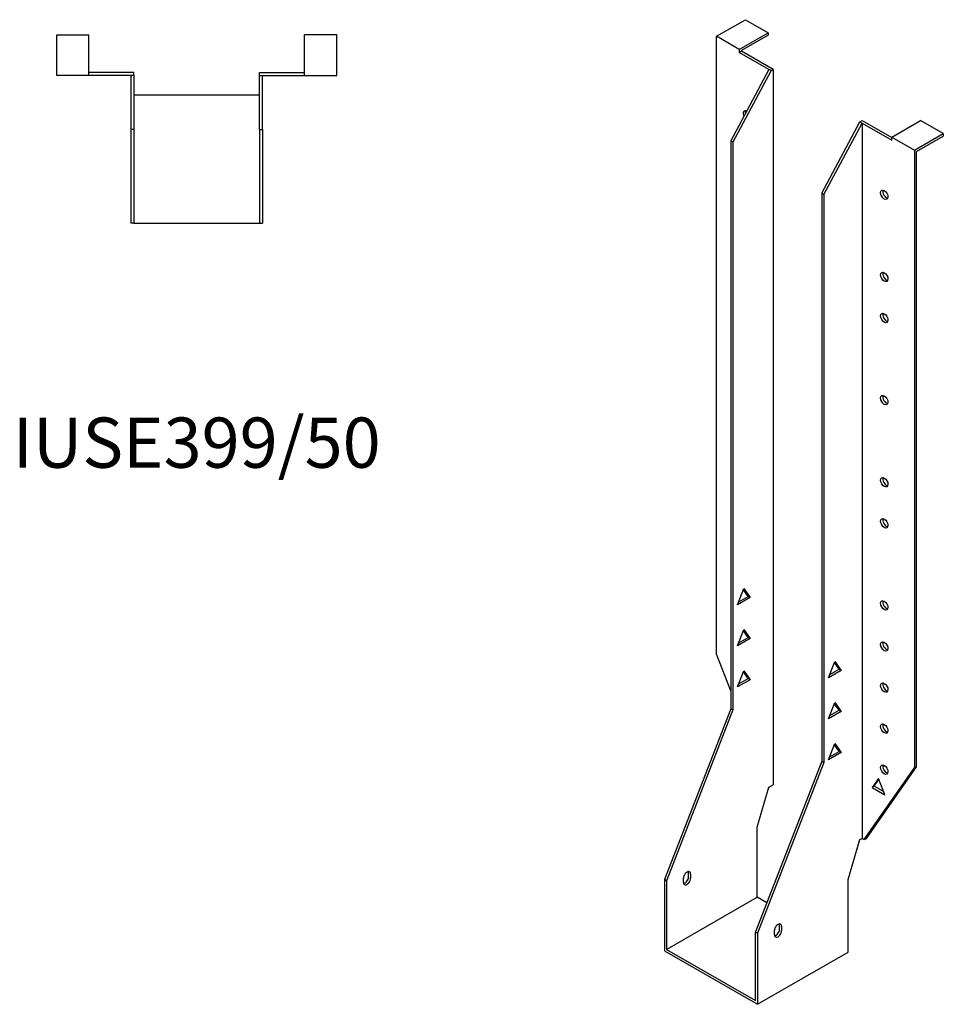
# Model space of a CAD drawing. Units: millimetres. Extents: x 475 to 1023, y -162 to 940.
# Drawn here: x 656 to 1023, y -162 to 230 of the extents above; entities that cross this region are included whole.
import ezdxf

# ---------------------------------------------------------------- set-up
doc = ezdxf.new("R2010")
doc.units = ezdxf.units.MM
doc.layers.add('Part', color=7, linetype='Continuous', lineweight=25)
doc.layers.add('Text', color=7, linetype='Continuous', lineweight=25)
doc.styles.add('EU_style', font='arial.ttf')

msp = doc.modelspace()

# ---------------------------------------------------------------- linework, layer by layer
at = {"layer": 'Part'}
for p, q in [((933.03, 223.35), (944.49, 229.94)), ((944.49, 229.94), (953.54, 224.73)), ((670.48, 207.74), (670.48, 223.94)), ((670.48, 223.94), (683.28, 223.94)), ((683.28, 207.74), (683.28, 223.94)), ((769.08, 207.74), (769.08, 223.94)), ((781.88, 223.94), (769.08, 223.94)), ((781.88, 207.74), (781.88, 223.94)), ((942.08, 218.14), (953.54, 224.73)), ((953.54, 223.75), (942.93, 217.64)), ((953.54, 224.73), (953.54, 223.75)), ((933.03, -22.64), (933.03, 223.35)), ((942.08, 218.14), (933.03, 223.35)), ((942.08, 218.14), (942.08, 216.94)), ((942.08, 216.94), (942.93, 217.42)), ((953.89, 210.14), (942.08, 216.94)), ((942.93, 217.64), (942.93, 217.42)), ((955.59, 210.14), (942.93, 217.42)), ((701.18, 208.94), (683.28, 208.94)), ((701.18, 207.74), (701.18, 208.94)), ((751.18, 208.94), (769.08, 208.94)), ((751.18, 207.74), (751.18, 208.94)), ((953.89, 210.14), (938.69, 181.72)), ((954.74, 209.65), (939.54, 181.23)), ((954.74, 209.65), (953.89, 210.14)), ((954.74, 209.65), (955.59, 210.14)), ((955.59, 210.14), (955.59, -74.73)), ((683.28, 207.74), (670.48, 207.74)), ((699.98, 207.74), (683.28, 207.74)), ((701.18, 207.74), (699.98, 207.74)), ((699.98, 207.74), (699.98, 186.24)), ((701.18, 207.74), (701.18, 186.24)), ((751.18, 207.74), (752.38, 207.74)), ((751.18, 186.24), (751.18, 207.74)), ((752.38, 207.74), (769.08, 207.74)), ((752.38, 186.24), (752.38, 207.74)), ((769.08, 207.74), (781.88, 207.74)), ((751.18, 199.94), (701.18, 199.94)), ((974.89, 160.87), (990.1, 189.29)), ((975.74, 160.39), (990.94, 188.8)), ((990.1, 189.29), (990.94, 189.78)), ((990.1, 189.29), (990.94, 188.8)), ((990.94, 189.78), (1002.75, 182.98)), ((990.94, 188.8), (1002.75, 182)), ((990.94, 188.8), (990.94, -96.06)), ((1002.75, 183.2), (1014.21, 189.79)), ((1023.26, 184.58), (1014.21, 189.79)), ((699.98, 186.24), (699.98, 148.94)), ((701.18, 186.24), (699.98, 186.24)), ((701.18, 186.24), (701.18, 148.94)), ((751.18, 186.24), (752.38, 186.24)), ((751.18, 186.24), (751.18, 148.94)), ((752.38, 186.24), (752.38, 148.94)), ((1011.8, 177.99), (1023.26, 184.58)), ((1023.26, 184.58), (1023.26, 183.6)), ((938.69, 181.72), (938.69, -44.42)), ((939.54, 181.23), (938.69, 181.72)), ((939.54, 181.23), (939.54, -44.91)), ((1002.75, 182), (1002.75, 183.2)), ((1002.75, 183.2), (1011.8, 177.99)), ((1012.65, 177.49), (1023.26, 183.6)), ((1011.8, 177.99), (1011.8, -68)), ((1012.65, -67.51), (1012.65, 177.49)), ((974.89, 160.87), (975.74, 160.39)), ((974.89, 160.87), (974.89, -65.27)), ((975.74, 160.39), (975.74, -65.76)), ((701.18, 148.94), (699.98, 148.94)), ((701.18, 148.94), (751.18, 148.94)), ((751.18, 148.94), (752.38, 148.94)), ((941.41, -3.06), (943.92, 3.42)), ((941.9, -1.8), (945.58, 0.33)), ((945.58, 0.33), (943.74, 2.95)), ((943.92, 3.42), (946.43, -0.16)), ((946.43, -0.16), (945.58, 0.33)), ((946.43, -0.16), (941.41, -3.06)), ((941.41, -19.41), (943.92, -12.93)), ((945.58, -16.03), (943.74, -13.4)), ((943.92, -12.93), (946.43, -16.51)), ((946.43, -16.51), (941.41, -19.41)), ((941.9, -18.15), (945.58, -16.03)), ((946.43, -16.51), (945.58, -16.03)), ((938.69, -37.23), (933.03, -22.64)), ((977.62, -32.08), (980.13, -25.61)), ((981.79, -28.7), (979.95, -26.07)), ((980.13, -25.61), (982.64, -29.19)), ((941.41, -35.76), (943.92, -29.28)), ((945.58, -32.38), (943.74, -29.75)), ((943.92, -29.28), (946.43, -32.87)), ((982.64, -29.19), (977.62, -32.08)), ((978.1, -30.82), (981.79, -28.7)), ((981.79, -28.7), (982.64, -29.19)), ((946.43, -32.87), (941.41, -35.76)), ((941.9, -34.5), (945.58, -32.38)), ((946.43, -32.87), (945.58, -32.38)), ((977.62, -48.43), (980.13, -41.96)), ((981.79, -45.05), (979.95, -42.42)), ((980.13, -41.96), (982.64, -45.54)), ((938.69, -44.42), (912.31, -112.43)), ((939.54, -44.91), (913.16, -112.92)), ((939.54, -44.91), (938.69, -44.42)), ((982.64, -45.54), (977.62, -48.43)), ((978.1, -47.17), (981.79, -45.05)), ((981.79, -45.05), (982.64, -45.54)), ((977.62, -64.78), (980.13, -58.31)), ((981.79, -61.4), (979.95, -58.77)), ((980.13, -58.31), (982.64, -61.89)), ((982.64, -61.89), (977.62, -64.78)), ((978.1, -63.52), (981.79, -61.4)), ((981.79, -61.4), (982.64, -61.89)), ((974.89, -65.27), (948.52, -133.28)), ((975.74, -65.76), (949.37, -133.77)), ((974.89, -65.27), (975.74, -65.76)), ((991.79, -96.55), (1011.8, -68)), ((992.64, -96.06), (1012.65, -67.51)), ((1012.65, -67.51), (1011.8, -68)), ((997.45, -72.17), (994.94, -75.76)), ((995.79, -75.27), (997.63, -72.64)), ((999.96, -78.65), (997.45, -72.17)), ((949.23, -91.58), (953.89, -75.7)), ((953.89, -75.7), (955.59, -74.73)), ((995.79, -75.27), (994.94, -75.76)), ((994.94, -75.76), (999.96, -78.65)), ((999.47, -77.39), (995.79, -75.27)), ((949.23, -119.51), (949.23, -91.58)), ((985.43, -112.43), (990.1, -96.55)), ((990.1, -96.55), (990.94, -96.06)), ((990.94, -96.06), (991.79, -96.55)), ((991.79, -96.55), (992.64, -96.06)), ((921.86, -111.4), (921.86, -109.77)), ((912.31, -112.43), (912.31, -140.77)), ((913.16, -112.92), (912.31, -112.43)), ((913.16, -112.92), (913.16, -140.28)), ((919.88, -113.52), (919.88, -111.88)), ((922.71, -110.25), (922.71, -111.89)), ((985.43, -141.34), (985.43, -112.43)), ((913.16, -140.28), (949.23, -119.51)), ((953.01, -121.69), (949.23, -119.51)), ((948.52, -133.28), (949.37, -133.77)), ((948.52, -160.64), (948.52, -133.28)), ((956.08, -134.37), (956.08, -132.73)), ((958.06, -132.25), (958.06, -130.61)), ((958.91, -131.1), (958.91, -132.74)), ((949.37, -133.77), (949.37, -162.11)), ((912.31, -140.77), (949.37, -162.11)), ((913.16, -140.28), (948.52, -160.64)), ((949.37, -162.11), (985.43, -141.34))]:
    msp.add_line(p, q, dxfattribs=at)
for centre, major_axis, start_param, end_param in [((945.05, 191.74), (-1.02, 1.78), 5.558293, 7.699263), ((945.9, 192.22), (1.02, -1.78), 3.567468, 4.195299), ((1000.63, 160.71), (1.02, -1.78), 3.567468, 5.85731), ((1000.63, 128.01), (1.02, -1.78), 3.567468, 5.85731), ((1000.63, 111.65), (1.02, -1.78), 3.567468, 5.85731), ((1000.63, 78.95), (1.02, -1.78), 3.567468, 5.85731), ((1000.63, 46.25), (1.02, -1.78), 3.567468, 5.85731), ((1000.63, 29.9), (1.02, -1.78), 3.567468, 5.85731), ((1000.63, -2.8), (1.02, -1.78), 3.567468, 5.85731), ((1000.63, -19.15), (1.02, -1.78), 3.567468, 5.85731), ((1000.63, -35.5), (1.02, -1.78), 3.567468, 5.85731), ((1000.63, -51.85), (1.02, -1.78), 3.567468, 5.85731), ((1000.63, -68.21), (1.02, -1.78), 3.567468, 5.85731), ((921.29, -111.07), (1, 1.73), 5.495853, 8.637446), ((920.45, -110.58), (1, 1.73), 5.495853, 5.845939), ((921.29, -112.7), (-1, -1.73), 5.495853, 8.637446), ((920.45, -112.22), (1, 1.73), 3.578839, 5.495853), ((957.5, -131.92), (1, 1.73), 5.495853, 8.637446), ((957.5, -133.55), (-1, -1.73), 5.495853, 8.637446), ((956.65, -133.06), (1, 1.73), 3.578839, 5.495853), ((956.65, -131.43), (1, 1.73), 5.495853, 5.845939)]:
    msp.add_ellipse(centre, major_axis=major_axis, ratio=0.578093, start_param=start_param, end_param=end_param, dxfattribs=at)
for centre in [(999.78, 160.22), (999.78, 127.52), (999.78, 111.17), (999.78, 78.46), (999.78, 45.76), (999.78, 29.41), (999.78, -3.29), (999.78, -19.64), (999.78, -35.99), (999.78, -52.34), (999.78, -68.69)]:
    msp.add_ellipse(centre, major_axis=(-1.02, 1.78), ratio=0.578093, dxfattribs=at)

# ---------------------------------------------------------------- texts
at = {"layer": 'Text', "insert": (726.18, 58.94), "char_height": 20, "width": 343.6746, "attachment_point": 5, "style": 'EU_style'}
msp.add_mtext('{IUSE399/50}', dxfattribs=at)

doc.saveas('drawing.dxf')
